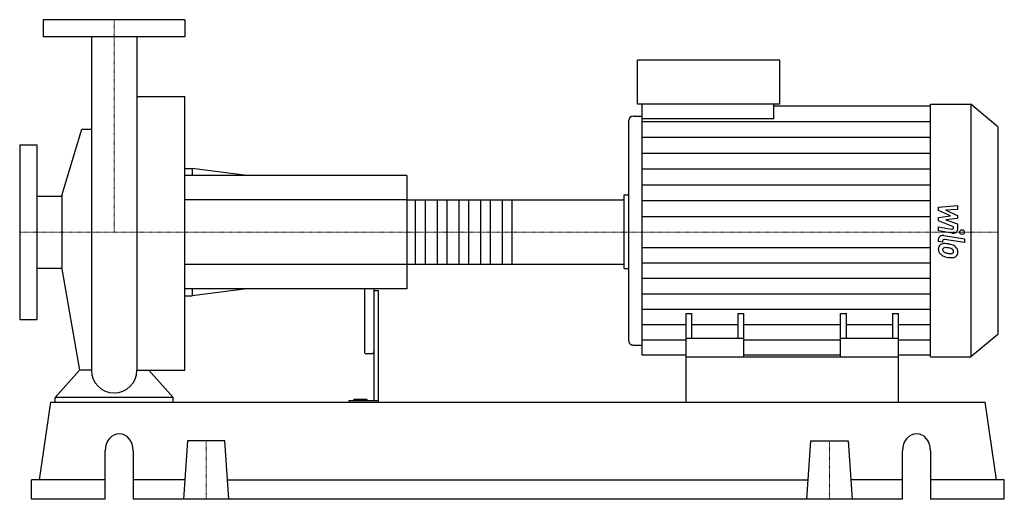
# Model space of a CAD drawing. Extents: x -100 to 942, y 0 to 508.
import ezdxf

# ---------------------------------------------------------------- set-up
doc = ezdxf.new("R2010")
doc.units = 0
doc.linetypes.add('DASHDOT', pattern=[1, 0.5, -0.25, 0, -0.25])
doc.layers.get('0').update_dxf_attribs({"color": 124})
doc.layers.add('CP_AXIS', color=143, linetype='DASHDOT', lineweight=18)
doc.layers.add('CP_DETAL', color=33, linetype='Continuous')

msp = doc.modelspace()

# ---------------------------------------------------------------- linework, layer by layer
at = {"extrusion": (0, 1, 0)}
for p, q in [((75, 508), (-75, 508)), ((-75, 508), (-75, 490)), ((75, 508), (75, 490)), ((75, 490), (-75, 490)), ((554.2, 418.5), (554.2, 465)), ((704.9, 465), (554.2, 465)), ((704.9, 418.5), (704.9, 465)), ((24.2, 426.8), (75, 426.8)), ((704.9, 418.5), (554.2, 418.5)), ((559, 403.1), (559, 418.5)), ((698.6, 403.1), (698.6, 418.5)), ((864.2, 418.5), (907, 418.5)), ((907, 418.5), (907, 151)), ((935.5, 394.4), (907, 418.5)), ((698.6, 416.9), (864.2, 416.9)), ((544.7, 400.7), (544.7, 168.3)), ((549.5, 405.8), (559, 405.8)), ((698.6, 403.1), (559, 403.1)), ((-55.5, 321.9), (-34.1, 392.1)), ((935.5, 394.4), (935.5, 174.5)), ((-100, 375.5), (-100, 190.5)), ((-100, 375.5), (-82, 375.5)), ((-82, 375.5), (-82, 190.5)), ((75, 350.5), (82.7, 350.5)), ((82.7, 350.5), (82.7, 343)), ((140.5, 343), (82.7, 350.5)), ((310, 343), (75, 343)), ((310, 343), (310, 223)), ((-82, 321.1), (-55.5, 321.1)), ((-55.5, 321.9), (-55.5, 244.1)), ((310, 317.1), (538.5, 317.1)), ((540, 322.6), (544.7, 322.6)), ((540, 249.8), (540, 316.2)), ((-82, 244.9), (-55.5, 244.9)), ((-55.5, 244.1), (-36.7, 136.8)), ((310, 248.9), (538.5, 248.9)), ((540, 244.4), (544.7, 244.4)), ((310, 223), (75, 223)), ((82.7, 223), (82.7, 215.5)), ((140.5, 223), (82.7, 215.5)), ((265, 223), (265, 156.5)), ((275, 223), (275, 104.3)), ((275, 221), (280, 221)), ((280, 103), (280, 221)), ((75, 215.5), (82.7, 215.5)), ((-100, 190.5), (-82, 190.5)), ((605.5, 151), (605.5, 196.8)), ((605.5, 196.8), (611.8, 196.8)), ((611.8, 170.3), (611.8, 196.8)), ((660.5, 196.8), (660.5, 170.3)), ((660.5, 196.8), (666.7, 196.8)), ((666.7, 151), (666.7, 196.8)), ((769.2, 151), (769.2, 196.8)), ((769.2, 196.8), (775.5, 196.8)), ((775.5, 170.3), (775.5, 196.8)), ((824.2, 196.8), (824.2, 170.3)), ((824.2, 196.8), (830.5, 196.8)), ((830.5, 151), (830.5, 196.8)), ((666.7, 170.3), (605.5, 170.3)), ((830.5, 170.3), (769.2, 170.3)), ((935.5, 174.5), (907, 151)), ((549.5, 163.4), (559, 163.4)), ((266, 154.3), (274, 154.3)), ((605.5, 152.5), (559, 152.5)), ((605.5, 103), (605.5, 151)), ((605.5, 151), (830.5, 151)), ((769.2, 152.5), (666.7, 152.5)), ((864.2, 152.5), (830.5, 152.5)), ((830.5, 103), (830.5, 151)), ((864.2, 151), (907, 151)), ((-62.5, 103), (-62.5, 107.7)), ((62.5, 107.7), (-62.5, 107.7)), ((62.5, 103), (62.5, 107.7)), ((248.4, 104.3), (248.4, 103)), ((280, 104.3), (248.4, 104.3)), ((253.8, 104.3), (253.8, 105.8)), ((268, 105.8), (253.8, 105.8)), ((260, 104.3), (260, 105.8)), ((268, 104.3), (268, 105.8)), ((-79.2, 20.6), (-67.2, 103)), ((-67.2, 103), (922.2, 103)), ((934.2, 20.6), (922.2, 103)), ((77.8, 61.8), (73.5, 0)), ((117.2, 61.8), (77.8, 61.8)), ((121.5, 0), (117.2, 61.8)), ((733.5, 0), (737.8, 61.8)), ((737.8, 61.8), (777.2, 61.8)), ((777.2, 61.8), (781.5, 0)), ((-9.5, 0), (-9.5, 51.5)), ((20.2, 51.5), (20.2, 0)), ((834.8, 0), (834.8, 51.5)), ((864.5, 51.5), (864.5, 0)), ((-9.5, 20.6), (-87.5, 20.6)), ((-87.5, 0), (-87.5, 20.6)), ((74.9, 20.6), (20.2, 20.6)), ((120.1, 20.6), (734.9, 20.6)), ((834.8, 20.6), (780.1, 20.6)), ((942.5, 20.6), (864.5, 20.6)), ((942.5, 0), (942.5, 20.6)), ((-9.5, 0), (-87.5, 0)), ((834.8, 0), (20.2, 0)), ((942.5, 0), (864.5, 0))]:
    msp.add_line(p, q, dxfattribs=at)
for p, q in [((-24.1, 490), (-24.1, 136.8)), ((24.2, 490), (24.2, 136.8)), ((75, 136.8), (75, 426.8)), ((864.2, 151), (864.2, 418.5)), ((559, 152.5), (559, 403.1)), ((-34.1, 392.1), (-24.1, 392.1)), ((540, 244.4), (540, 322.6)), ((-36.7, 136.8), (-62.5, 107.7)), ((-24.1, 136.8), (-36.7, 136.8)), ((24.2, 136.8), (36.7, 136.8)), ((36.7, 136.8), (62.5, 107.7)), ((36.7, 136.8), (75, 136.8)), ((-62.5, 103), (62.5, 103)), ((605.5, 103), (830.5, 103))]:
    msp.add_line(p, q)
for start, end in [(180, 270), (270, 0)]:
    msp.add_arc((0, 136.8), 24.1, start, end)
for centre, major_axis, ratio, start_param, end_param in [((549.5, 400.7), (0, 5.07), 0.935264, 0, 1.570796), ((538.5, 316.2), (-1.53, 0), 0.636288, -3.141593, -1.570796), ((538.5, 249.8), (-1.53, 0), 0.636288, 1.570796, 3.141593), ((549.5, 168.3), (0, 4.94), 0.960063, 1.570796, 3.141593), ((266, 156.5), (0, 2.22), 0.449514, 1.570796, 3.141593), ((274, 156.5), (0, 2.22), 0.449514, 3.141593, 4.712389), ((5.4, 51.5), (0, 18), 0.825641, -1.570796, 1.570796), ((849.6, 51.5), (0, 18), 0.825641, -1.570796, 1.570796)]:
    msp.add_ellipse(centre, major_axis=major_axis, ratio=ratio, start_param=start_param, end_param=end_param)
at = {"layer": 'CP_AXIS'}
for p, q in [((0, 508), (0, 283)), ((-100, 283), (540, 283)), ((935.5, 283), (540, 283)), ((97.5, 61.8), (97.5, 0)), ((757.5, 61.8), (757.5, 0))]:
    msp.add_line(p, q, dxfattribs=at)
at = {"layer": 'CP_DETAL'}
for p, q in [((559, 400.2), (864.2, 400.2)), ((559, 383.4), (864.2, 383.4)), ((559, 366.7), (864.2, 366.7)), ((559, 350), (864.2, 350)), ((559, 333.2), (864.2, 333.2)), ((421.2, 317.1), (421.2, 248.9)), ((559, 316.5), (864.2, 316.5)), ((872.8, 309.5), (893.1, 311.3)), ((872.8, 305.8), (872.8, 309.5)), ((885.5, 300.1), (872.8, 305.8)), ((893.1, 306.9), (880.6, 306.2)), ((880.6, 306.2), (893.1, 300.7)), ((893.1, 311.3), (893.1, 306.9)), ((559, 299.7), (864.2, 299.7)), ((872.8, 298.6), (885.5, 300.1)), ((872.8, 294.9), (872.8, 298.6)), ((888.8, 288.7), (872.8, 294.9)), ((893.1, 297.3), (880.6, 295.9)), ((880.6, 295.9), (893.1, 291.6)), ((893.1, 300.7), (893.1, 297.3)), ((872.8, 288.5), (886.7, 286.2)), ((872.8, 284.2), (872.8, 288.5)), ((887.4, 281.9), (872.8, 284.2)), ((888.8, 287.7), (888.8, 288.7)), ((893.1, 291.6), (893.1, 285.8)), ((872.8, 273.2), (872.8, 275.6)), ((877.1, 272.5), (872.8, 273.2)), ((877.1, 273.8), (877.1, 272.5)), ((878.5, 279.5), (900.5, 276)), ((900.5, 271.9), (879.3, 275.3)), ((900.5, 276), (900.5, 271.9)), ((559, 266.7), (864.2, 266.7)), ((559, 250.4), (864.2, 250.4)), ((559, 234.1), (864.2, 234.1)), ((559, 217.8), (864.2, 217.8)), ((559, 201.5), (864.2, 201.5)), ((559, 185.1), (605.5, 185.1)), ((611.8, 185.1), (660.5, 185.1)), ((666.7, 185.1), (769.2, 185.1)), ((775.5, 185.1), (824.2, 185.1)), ((830.5, 185.1), (864.2, 185.1)), ((559, 168.8), (605.5, 168.8)), ((666.7, 168.8), (769.2, 168.8)), ((830.5, 168.8), (864.2, 168.8))]:
    msp.add_line(p, q, dxfattribs=at)
at = {"layer": 'CP_DETAL', "extrusion": (0, 1, 0)}
for p, q in [((310, 317.1), (75, 317.1)), ((319.2, 248.9), (319.2, 317.1)), ((329.2, 317.1), (329.2, 248.9)), ((342.2, 248.9), (342.2, 317.1)), ((352.2, 317.1), (352.2, 248.9)), ((365.2, 248.9), (365.2, 317.1)), ((375.2, 317.1), (375.2, 248.9)), ((388.2, 248.9), (388.2, 317.1)), ((398.2, 317.1), (398.2, 248.9)), ((411.2, 248.9), (411.2, 317.1)), ((75, 248.9), (310, 248.9))]:
    msp.add_line(p, q, dxfattribs=at)
at = {"layer": 'CP_DETAL'}
msp.add_circle((897.8, 283), 2.54, dxfattribs=at)
for centre, major_axis, ratio, start_param, end_param in [((887, 287.7), (-1.8, 0), 0.845818, 1.381048, 3.142223), ((888.3, 285.8), (-4.8, 0), 0.839479, 1.381363, 3.143507), ((877.6, 275.6), (-4.8, 0), 0.82397, -1.76271, 0), ((878.9, 273.8), (-1.8, 0), 0.82397, -1.76271, 0), ((879.4, 265.5), (-6.79, 0), 0.82397, -0.888066, 0.07402), ((882.9, 265.1), (-10.3, 0), 0.82397, -0.005694, 0.709284), ((878.9, 265.7), (-6.29, 0), 0.82397, -1.685238, -0.928686), ((879.7, 264.5), (-2.55, 0), 0.82397, -0.868231, 0.082654), ((886.1, 264.9), (-8.93, 0), 0.82397, 0.073034, 0.213456), ((880.9, 264.3), (-3.72, 0), 0.82397, 0.300846, 0.702989), ((879.9, 264), (-3.17, 0), 0.82397, -1.69184, -0.948198), ((881.5, 264.8), (-4.57, 0), 0.82397, 0.717995, 1.131256), ((885.6, 272.9), (-15.2, 0), 0.82397, 1.161172, 1.397368), ((878.1, 251.1), (-24, 0), 0.82397, -1.774419, -1.631431), ((879.3, 252.3), (-17.4, 0), 0.82397, -1.782835, -1.626096), ((880.2, 256), (-17.7, 0), 0.82397, -2.040088, -1.726581), ((877.8, 244.1), (-27.5, 0), 0.82397, -1.832413, -1.759526), ((883.9, 261.6), (-5.44, 0), 0.82397, -2.402926, -1.770731), ((886.1, 262.7), (-3.02, 0), 0.82397, 1.544189, 2.197946), ((885.1, 262.6), (-3.72, 0), 0.82397, 3.118806, 3.850139), ((886.5, 262.1), (-2.23, 0), 0.82397, 2.249588, 2.768489), ((883.7, 262.3), (-9.44, 0), 0.82397, -2.434846, -2.079303), ((885.4, 262.4), (-3.39, 0), 0.82397, 2.781426, 3.163991), ((883.3, 261.9), (-10.1, 0), 0.82397, 3.129876, 3.86064), ((886.4, 261.4), (-6.97, 0), 0.82397, 2.266529, 3.207701), ((882.7, 264.9), (-10, 0), 0.82397, 0.715624, 1.292562), ((888.6, 280.4), (-29.8, 0), 0.82397, 1.275196, 1.381612), ((886.5, 276.1), (-19.3, 0), 0.82397, 1.385374, 1.544257), ((887.3, 272.8), (-20.4, 0), 0.82397, 1.357597, 1.549131), ((887.1, 261), (-6.13, 0), 0.82397, 1.522233, 2.215131)]:
    msp.add_ellipse(centre, major_axis=major_axis, ratio=ratio, start_param=start_param, end_param=end_param, dxfattribs=at)

doc.saveas('drawing.dxf')
